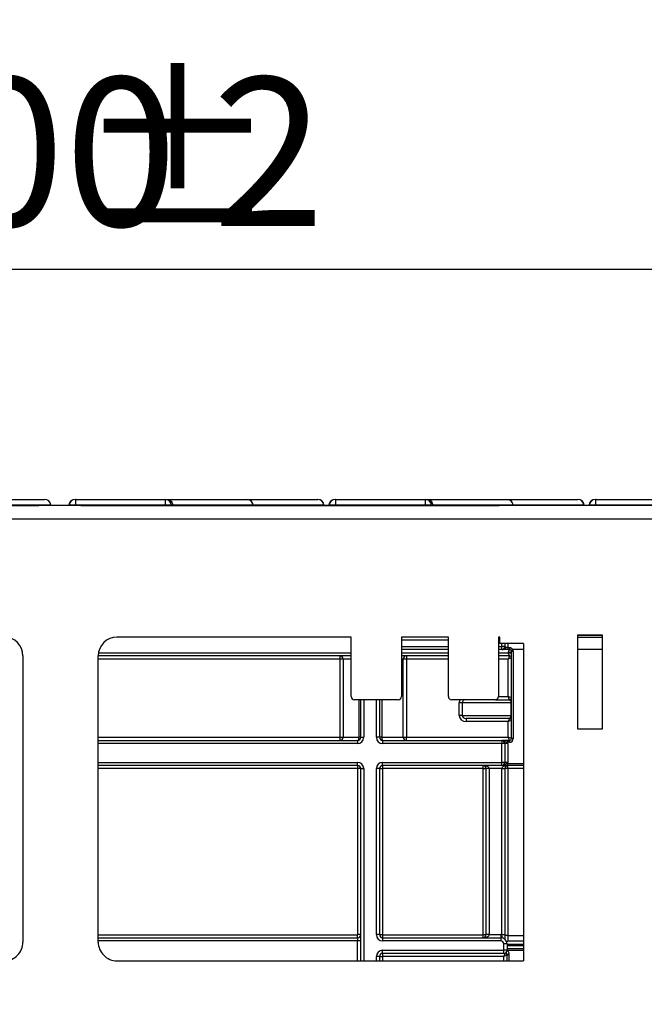
# Model space of a CAD drawing. Units: millimetres. Extents: x 8 to 418, y -29 to 291.
# Drawn here: x 106 to 120, y 232 to 255 of the extents above; entities that cross this region are included whole.
import ezdxf

# ---------------------------------------------------------------- set-up
doc = ezdxf.new("R2010")
doc.units = ezdxf.units.MM
doc.layers.add('FORMAT', color=7, linetype='Continuous')
doc.styles.add('SLDTEXTSTYLE1', font='TXT', dxfattribs={"width": 0.7})
doc.dimstyles.new('SLDDIMSTYLE0', dxfattribs={"dimtxt": 3.393075, "dimasz": 5, "dimexe": 0, "dimexo": 0.0625, "dimgap": 0.848269, "dimtad": 2, "dimdec": 4, "dimlfac": 7, "dimrnd": 1e-09, "dimzin": 12, "dimdsep": 46, "dimtxsty": 'SLDTEXTSTYLE1', "dimsah": 1, "dimcen": 0.09, "dimadec": 0, "dimazin": 3, "dimtfac": 1, "dimtdec": 4, "dimtofl": 0, "dimtmove": 0, "dimatfit": 3, "dimfxl": 0, "dimfrac": 2, "dimtolj": 1, "dimtzin": 12, "dimarcsym": 0})

# ---------------------------------------------------------------- blocks, each defined once
blk = doc.blocks.new('_D')
at = {"layer": 'FORMAT'}
for p, q in [((35.096, 217.71), (35.096, 249.997)), ((177.953, 240.887), (177.953, 249.997)), ((35.096, 248.997), (177.953, 248.997))]:
    blk.add_line(p, q, dxfattribs=at)
for points in [[(35.096, 248.997), (40.096, 248.557), (40.096, 249.437)], [(177.953, 248.997), (172.953, 249.437), (172.953, 248.557)]]:
    blk.add_solid(points, dxfattribs=at)
at = {"layer": 'FORMAT', "attachment_point": 1, "style": 'SLDTEXTSTYLE1'}
for s, insert, char_height in [('%%p', (106.891, 253.371), 3.3931), ('1000', (98.927, 253.371), 3.3931), ('2', (109.999, 253.371), 3.393)]:
    blk.add_mtext(s, dxfattribs=dict(at, insert=insert, char_height=char_height))
blk = doc.blocks.new('_D_1')
at = {"layer": 'FORMAT'}
for p, q in [((35.096, 217.71), (35.096, 256.412)), ((181.382, 228.244), (181.382, 256.412)), ((181.382, 255.412), (35.096, 255.412))]:
    blk.add_line(p, q, dxfattribs=at)
for points in [[(35.096, 255.412), (40.096, 254.972), (40.096, 255.852)], [(181.382, 255.412), (176.382, 255.852), (176.382, 254.972)]]:
    blk.add_solid(points, dxfattribs=at)
at = {"layer": 'FORMAT', "insert": (103.989, 259.785), "char_height": 3.3931, "attachment_point": 1, "style": 'SLDTEXTSTYLE1'}
blk.add_mtext('1024', dxfattribs=at)

msp = doc.modelspace()

# ---------------------------------------------------------------- linework, layer by layer
at = {"color": 7, "linetype": 'Continuous', "lineweight": 25}
for p, q in [((104.573124, 243.744267), (106.175936, 243.744267)), ((106.87344, 243.744267), (106.878748, 243.744267)), ((106.878748, 243.744267), (106.878748, 243.608886)), ((106.878748, 243.744267), (108.930014, 243.744267)), ((108.930014, 243.608886), (108.930014, 243.744267)), ((108.930014, 243.744267), (108.958713, 243.744267)), ((108.958713, 243.744267), (110.786633, 243.744267)), ((110.78741, 243.744267), (112.401388, 243.744267)), ((112.401388, 243.744267), (112.403205, 243.744267)), ((112.800418, 243.744267), (112.80732, 243.744267)), ((112.80732, 243.744267), (112.80732, 243.608886)), ((112.80732, 243.744267), (114.858585, 243.744267)), ((114.858585, 243.608886), (114.858585, 243.744267)), ((114.858585, 243.744267), (114.887284, 243.744267)), ((114.887284, 243.744267), (116.715204, 243.744267)), ((116.715981, 243.744267), (118.329959, 243.744267)), ((118.329959, 243.744267), (118.331776, 243.744267)), ((118.72899, 243.744267), (118.735891, 243.744267)), ((118.735891, 243.744267), (118.735891, 243.608886)), ((118.735891, 243.744267), (120.787157, 243.744267)), ((177.881831, 243.60141), (35.167545, 243.60141)), ((96.512735, 243.60141), (106.046121, 243.60141)), ((106.31825, 243.613861), (106.319339, 243.60141)), ((106.730037, 243.60141), (106.731126, 243.613861)), ((106.736917, 243.613861), (106.731126, 243.613861)), ((108.930014, 243.608886), (106.878748, 243.608886)), ((107.003255, 243.60141), (116.536641, 243.60141)), ((109.097744, 243.613861), (109.064608, 243.613861)), ((109.097744, 243.613861), (109.098809, 243.60141)), ((110.927561, 243.613861), (109.097744, 243.613861)), ((110.930812, 243.60141), (110.929723, 243.613861)), ((112.545518, 243.613861), (112.54254, 243.613861)), ((112.545518, 243.613861), (112.546608, 243.60141)), ((112.658105, 243.613861), (112.657015, 243.60141)), ((112.665488, 243.613861), (112.658105, 243.613861)), ((114.858585, 243.608886), (112.80732, 243.608886)), ((115.026316, 243.613861), (114.993179, 243.613861)), ((115.026316, 243.613861), (115.02738, 243.60141)), ((116.856133, 243.613861), (115.026316, 243.613861)), ((116.859384, 243.60141), (116.858295, 243.613861)), ((118.47409, 243.613861), (118.471112, 243.613861)), ((118.47409, 243.613861), (118.475179, 243.60141)), ((118.586676, 243.613861), (118.585587, 243.60141)), ((118.59406, 243.613861), (118.586676, 243.613861)), ((120.787157, 243.608886), (118.735891, 243.608886)), ((35.167545, 243.30141), (177.881831, 243.30141)), ((113.167545, 240.60141), (107.827837, 240.60141)), ((113.167545, 239.244267), (113.167545, 240.60141)), ((115.381831, 240.60141), (114.310402, 240.60141)), ((114.310402, 240.60141), (114.310402, 239.244267)), ((115.381831, 239.244267), (115.381831, 240.60141)), ((116.553259, 240.60141), (116.524688, 240.60141)), ((116.524688, 240.60141), (116.524688, 239.244267)), ((116.553259, 240.458553), (116.553259, 240.60141)), ((118.324236, 240.649695), (118.324236, 238.506838)), ((118.895665, 240.649695), (118.324236, 240.649695)), ((118.324236, 240.60141), (118.895665, 240.60141)), ((118.895665, 238.506838), (118.895665, 240.649695)), ((117.096116, 240.458553), (116.553259, 240.458553)), ((116.667545, 240.387124), (116.596116, 240.387124)), ((116.596116, 240.315695), (116.596116, 240.387124)), ((116.667545, 240.458553), (116.667545, 240.387124)), ((116.738726, 240.366116), (116.738726, 240.315695)), ((116.738726, 240.366116), (116.774688, 240.366116)), ((116.774688, 240.366116), (116.774688, 240.315695)), ((117.096116, 240.458553), (117.096116, 233.21702)), ((105.68498, 240.172838), (105.68498, 233.645414)), ((107.399266, 233.645415), (107.399266, 240.172838)), ((113.167545, 240.172838), (107.399266, 240.172838)), ((112.911675, 240.10141), (112.911675, 240.172838)), ((115.381831, 240.315695), (114.310402, 240.315695)), ((115.381831, 240.172838), (114.310402, 240.172838)), ((114.423415, 240.172838), (114.423415, 240.10141)), ((116.596116, 240.315695), (116.524688, 240.315695)), ((116.774688, 240.172838), (116.524688, 240.172838)), ((116.774688, 240.315695), (116.738726, 240.315695)), ((116.746116, 240.244267), (116.774688, 240.315695)), ((116.746116, 240.244267), (116.817545, 240.272838)), ((116.774688, 240.172838), (116.746116, 240.10141)), ((116.817545, 240.129981), (116.746116, 240.10141)), ((116.848919, 240.315695), (116.811803, 240.294267)), ((116.860402, 240.272838), (116.817545, 240.272838)), ((116.817545, 238.287124), (116.817545, 240.272838)), ((116.860402, 240.272838), (116.860402, 238.287124)), ((112.982649, 240.10141), (112.911675, 240.10141)), ((112.911675, 238.315695), (112.911675, 240.10141)), ((112.982649, 240.10141), (112.982649, 238.315695)), ((114.352441, 238.315695), (114.352441, 240.10141)), ((114.423415, 240.10141), (114.352441, 240.10141)), ((114.423415, 240.10141), (114.423415, 238.315695)), ((116.746116, 239.244267), (116.746116, 240.10141)), ((116.774688, 239.172838), (116.746116, 239.244267)), ((116.817545, 239.215695), (116.746116, 239.244267)), ((114.238974, 239.172838), (113.238974, 239.172838)), ((113.381831, 238.315695), (113.381831, 239.172838)), ((113.810402, 239.172838), (113.810402, 238.315695)), ((116.453259, 239.172838), (115.453259, 239.172838)), ((115.693765, 239.10141), (115.628803, 239.10141)), ((115.628803, 238.815695), (115.628803, 239.10141)), ((116.811079, 239.10141), (115.693765, 239.10141)), ((115.693765, 239.10141), (115.693765, 238.815695)), ((116.453259, 239.172838), (116.774688, 239.172838)), ((116.811079, 238.815695), (116.811079, 239.10141)), ((115.693765, 238.815695), (115.628803, 238.815695)), ((115.693765, 238.815695), (116.811079, 238.815695)), ((116.774688, 238.744267), (115.785879, 238.744267)), ((115.785879, 238.744267), (115.785879, 238.672838)), ((116.746116, 238.672838), (115.785879, 238.672838)), ((116.774688, 238.744267), (116.746116, 238.672838)), ((116.817545, 238.70141), (116.746116, 238.672838)), ((116.746116, 238.315695), (116.746116, 238.672838)), ((112.911675, 238.244267), (112.911675, 238.315695)), ((112.911675, 238.315695), (112.982649, 238.315695)), ((112.982649, 238.315695), (113.343937, 238.315695)), ((113.381831, 238.315695), (113.343937, 238.315695)), ((113.381831, 238.315695), (113.453259, 238.315695)), ((113.810402, 238.315695), (113.738974, 238.315695)), ((113.86171, 238.315695), (113.810402, 238.315695)), ((113.86171, 238.315695), (114.352441, 238.315695)), ((114.352441, 238.315695), (114.423415, 238.315695)), ((114.423415, 238.244267), (114.423415, 238.315695)), ((114.423415, 238.315695), (116.746116, 238.315695)), ((116.774688, 238.244267), (116.746116, 238.315695)), ((116.817545, 238.287124), (116.746116, 238.315695)), ((118.324236, 238.506838), (118.895665, 238.506838)), ((107.399266, 238.244267), (113.310402, 238.244267)), ((113.310402, 238.244267), (113.310402, 238.172838)), ((113.881831, 238.244267), (113.881831, 238.172838)), ((113.881831, 238.244267), (116.596116, 238.244267)), ((116.596116, 238.172838), (113.881831, 238.172838)), ((116.596116, 238.244267), (116.596116, 238.172838)), ((116.596116, 237.744267), (116.596116, 238.172838)), ((116.667545, 238.172838), (116.596116, 238.172838)), ((116.667545, 238.172838), (116.667545, 237.744267)), ((116.738974, 238.172838), (116.667545, 238.172838)), ((116.736087, 238.20141), (116.736087, 238.244267)), ((116.736087, 238.244267), (116.774688, 238.244267)), ((116.774688, 238.20141), (116.736087, 238.20141)), ((116.738974, 238.172838), (116.738974, 237.744267)), ((116.774688, 238.20141), (116.774688, 238.244267)), ((116.860402, 238.287124), (116.817545, 238.287124)), ((113.310402, 237.672838), (107.399266, 237.672838)), ((113.310402, 237.672838), (113.310402, 237.744267)), ((113.310402, 237.672838), (113.310402, 237.605695)), ((113.881831, 237.744267), (116.596116, 237.744267)), ((113.881831, 237.672838), (113.881831, 237.744267)), ((116.596116, 237.672838), (113.881831, 237.672838)), ((113.881831, 237.672838), (113.881831, 237.605695)), ((116.167545, 237.672838), (116.167545, 237.605695)), ((116.596116, 237.672838), (116.596116, 237.744267)), ((116.667545, 237.744267), (116.596116, 237.744267)), ((116.738974, 237.744267), (116.667545, 237.744267)), ((116.736087, 237.672838), (116.736087, 237.715695)), ((117.096116, 237.672838), (116.736087, 237.672838)), ((116.738974, 237.605695), (116.738974, 237.672838)), ((113.381831, 237.60141), (113.314688, 237.60141)), ((113.314688, 233.815695), (113.314688, 237.60141)), ((113.381831, 237.60141), (113.453259, 237.60141)), ((113.381831, 233.672838), (113.381831, 237.60141)), ((113.738974, 233.815695), (113.738974, 237.60141)), ((113.810402, 237.60141), (113.738974, 237.60141)), ((113.810402, 237.60141), (113.810402, 233.815695)), ((113.810402, 237.60141), (113.877545, 237.60141)), ((113.877545, 237.60141), (113.877545, 233.815695)), ((116.167545, 237.605695), (113.881831, 237.605695)), ((116.171831, 233.815695), (116.171831, 237.60141)), ((116.171831, 237.60141), (116.238974, 237.60141)), ((116.310402, 237.60141), (116.238974, 237.60141)), ((116.238974, 233.815695), (116.238974, 237.60141)), ((116.596116, 237.60141), (116.310402, 237.60141)), ((116.310402, 237.60141), (116.310402, 233.815695)), ((116.596116, 237.60141), (116.667545, 237.60141)), ((116.596116, 233.814621), (116.596116, 237.60141)), ((116.667545, 237.60141), (116.667545, 233.814621)), ((116.734688, 237.60141), (116.667545, 237.60141)), ((116.734688, 237.60141), (116.734688, 233.798129)), ((107.399266, 233.744267), (113.310402, 233.744267)), ((113.310402, 233.744267), (113.310402, 233.81141)), ((113.310402, 233.744267), (113.310402, 233.672838)), ((113.381831, 233.672838), (113.310402, 233.672838)), ((113.381831, 233.815695), (113.314688, 233.815695)), ((113.381831, 233.216949), (113.381831, 233.672838)), ((113.810402, 233.815695), (113.738974, 233.815695)), ((113.810402, 233.815695), (113.877545, 233.815695)), ((113.881831, 233.81141), (113.881831, 233.744267)), ((113.881831, 233.81141), (116.167545, 233.81141)), ((113.881831, 233.744267), (113.881831, 233.672838)), ((113.881831, 233.744267), (116.574688, 233.744267)), ((116.574688, 233.672838), (113.881831, 233.672838)), ((116.167545, 233.81141), (116.167545, 233.744267)), ((116.171831, 233.815695), (116.238974, 233.815695)), ((116.310402, 233.815695), (116.238974, 233.815695)), ((116.310402, 233.815695), (116.574688, 233.815695)), ((116.574688, 233.815695), (116.574688, 233.744267)), ((116.574688, 233.744267), (116.574688, 233.672838)), ((116.596116, 233.814621), (116.667545, 233.814621)), ((116.646116, 233.458553), (116.646116, 233.60141)), ((116.717545, 233.60141), (116.646116, 233.60141)), ((116.734688, 233.798129), (116.667545, 233.798129)), ((116.717545, 233.60141), (116.717545, 233.458553)), ((116.734688, 233.798129), (116.734688, 233.665489)), ((113.881831, 233.458553), (116.646116, 233.458553)), ((113.881831, 233.387124), (113.881831, 233.458553)), ((116.646116, 233.387124), (113.881831, 233.387124)), ((113.881831, 233.387124), (113.881831, 233.315695)), ((116.646116, 233.387124), (116.646116, 233.458553)), ((116.717545, 233.458553), (116.646116, 233.458553)), ((116.670997, 233.377896), (116.646116, 233.315695)), ((116.717545, 233.458553), (117.096116, 233.458553)), ((107.827845, 233.216844), (117.096116, 233.21702)), ((113.810402, 233.315695), (113.738974, 233.315695)), ((113.810402, 233.315695), (113.810402, 233.216957)), ((113.810402, 233.315695), (113.881831, 233.315695)), ((116.646116, 233.315695), (113.881831, 233.315695)), ((116.717545, 233.344267), (116.646116, 233.315695)), ((116.717545, 233.217013), (116.717545, 233.344267))]:
    msp.add_line(p, q, dxfattribs=at)
at = {"color": 8, "linetype": 'Continuous', "lineweight": 25}
for p, q in [((106.31825, 243.613861), (104.715437, 243.613861)), ((106.735878, 243.60141), (106.736917, 243.613861)), ((106.878748, 243.608886), (106.878124, 243.60141)), ((108.930571, 243.60141), (108.930014, 243.608886)), ((109.064608, 243.613861), (109.065535, 243.60141)), ((110.927561, 243.613861), (110.92864, 243.60141)), ((110.929723, 243.613861), (110.927561, 243.613861)), ((112.54254, 243.613861), (110.929723, 243.613861)), ((112.54254, 243.613861), (112.543621, 243.60141)), ((112.664449, 243.60141), (112.665488, 243.613861)), ((112.80732, 243.608886), (112.806696, 243.60141)), ((114.859142, 243.60141), (114.858585, 243.608886)), ((114.993179, 243.613861), (114.994107, 243.60141)), ((116.856133, 243.613861), (116.857212, 243.60141)), ((116.858295, 243.613861), (116.856133, 243.613861)), ((118.471112, 243.613861), (116.858295, 243.613861)), ((118.471112, 243.613861), (118.472192, 243.60141)), ((118.593021, 243.60141), (118.59406, 243.613861)), ((118.735891, 243.608886), (118.735267, 243.60141)), ((118.324236, 240.644267), (118.895665, 240.644267)), ((115.381831, 240.529981), (114.310402, 240.529981)), ((114.310402, 240.387124), (115.381831, 240.387124)), ((116.553259, 240.529981), (116.524688, 240.529981)), ((116.524688, 240.387124), (116.596116, 240.387124)), ((116.596116, 240.387124), (116.596116, 240.458553)), ((116.738974, 240.458553), (116.738974, 240.372838)), ((107.40526, 240.244267), (113.167545, 240.244267)), ((114.310402, 240.244267), (115.381831, 240.244267)), ((116.524688, 240.244267), (116.746116, 240.244267)), ((117.096116, 240.315695), (116.848919, 240.315695)), ((118.895665, 240.315695), (118.324236, 240.315695)), ((112.911675, 240.10141), (107.399266, 240.10141)), ((113.167545, 240.10141), (112.982649, 240.10141)), ((114.352441, 240.10141), (114.310402, 240.10141)), ((115.381831, 240.10141), (114.423415, 240.10141)), ((116.746116, 240.10141), (116.524688, 240.10141)), ((116.524688, 239.244267), (116.746116, 239.244267)), ((113.343937, 238.315695), (113.343937, 239.172838)), ((113.453259, 239.172838), (113.453259, 238.315695)), ((113.738974, 238.315695), (113.738974, 239.172838)), ((113.86171, 239.172838), (113.86171, 238.315695)), ((107.399266, 238.315695), (112.911675, 238.315695)), ((113.310402, 238.172838), (107.399266, 238.172838)), ((107.399266, 237.744267), (113.310402, 237.744267)), ((116.736087, 237.715695), (117.096116, 237.715695)), ((113.310402, 237.605695), (107.399266, 237.605695)), ((113.453259, 237.60141), (113.453259, 233.216951)), ((117.096116, 237.605695), (116.738974, 237.605695)), ((107.399266, 233.81141), (113.310402, 233.81141)), ((113.310402, 233.672838), (107.399266, 233.672838)), ((113.310402, 233.216948), (113.310402, 233.672838)), ((116.717545, 233.5979), (117.096116, 233.5979)), ((116.734688, 233.798129), (117.096116, 233.798129)), ((117.096116, 233.665489), (116.734688, 233.665489)), ((117.096116, 233.558108), (116.717545, 233.558108)), ((116.717545, 233.50141), (117.096116, 233.50141)), ((116.760402, 233.374519), (116.760402, 233.217013)), ((113.738974, 233.216956), (113.738974, 233.315695)), ((113.881831, 233.315695), (113.881831, 233.216959)), ((116.646116, 233.217011), (116.646116, 233.315695))]:
    msp.add_line(p, q, dxfattribs=at)
at = {"color": 7, "linetype": 'Continuous', "lineweight": 25, "flags": 128}
for points in [[(113.310402, 238.244267), (113.316944, 238.245639), (113.323235, 238.249704), (113.329033, 238.256305), (113.334115, 238.265188), (113.338285, 238.276012), (113.341384, 238.288361), (113.343292, 238.30176), (113.343937, 238.315695)], [(113.86171, 238.315695), (113.862097, 238.30176), (113.863242, 238.288361), (113.865101, 238.276012), (113.867603, 238.265188), (113.870652, 238.256305), (113.874131, 238.249704), (113.877905, 238.245639), (113.881831, 238.244267)]]:
    msp.add_lwpolyline(points, dxfattribs=at)
at = {"color": 7, "linetype": 'Continuous', "lineweight": 25}
for centre, radius, start, end in [((106.175936, 243.60141), 0.142857, 5, 90), ((106.87344, 243.60141), 0.142857, 90, 175), ((106.878962, 243.601702), 0.142565, 90.0860811, 175.1076131), ((108.926492, 243.60597), 0.138341, 3.2696161, 88.540961), ((110.786015, 243.602247), 0.142022, 4.6906361, 89.7509374), ((110.78741, 243.60141), 0.142857, 5, 90), ((112.400871, 243.602112), 0.142156, 4.7406701, 89.7915524), ((112.403205, 243.60141), 0.142857, 5, 90), ((112.800418, 243.60141), 0.142857, 90, 175), ((112.807534, 243.601702), 0.142565, 90.0860811, 175.1076131), ((114.855063, 243.60597), 0.138341, 3.2696161, 88.540961), ((116.714587, 243.602247), 0.142022, 4.6906361, 89.7509374), ((116.715981, 243.60141), 0.142857, 5, 90), ((118.329442, 243.602112), 0.142156, 4.7406701, 89.7915524), ((118.331776, 243.60141), 0.142857, 5, 90), ((118.72899, 243.60141), 0.142857, 90, 175), ((118.736105, 243.601702), 0.142565, 90.0860811, 175.1076131), ((106.779152, 242.793605), 0.821342, 83.0351568, 92.9475817), ((109.043605, 242.35874), 1.255296, 89.0413285, 95.1917684), ((112.707724, 242.793605), 0.821342, 83.0351568, 92.9475817), ((114.972177, 242.35874), 1.255296, 89.0413285, 95.1917684), ((118.636295, 242.793605), 0.821342, 83.0351568, 92.9475817), ((105.256409, 240.172838), 0.428571, 0, 90), ((107.827837, 240.172838), 0.428571, 90, 180), ((116.596116, 240.387124), 0.071429, 270, 0), ((116.721831, 240.472838), 0.101459, 237.6525565, 279.7275786), ((112.911447, 240.101636), 0.071202, 359.8175663, 89.8163971), ((114.423643, 240.101636), 0.071202, 90.1836029, 180.1824337), ((116.774688, 240.272838), 0.042857, 0, 30), ((116.774688, 240.272838), 0.085714, 0, 30), ((113.238974, 239.244267), 0.071429, 180, 270), ((114.238974, 239.244267), 0.071429, 270, 0), ((115.453259, 239.244267), 0.071429, 180, 270), ((116.453259, 239.244267), 0.071429, 270, 0), ((112.911447, 238.315469), 0.071202, 270.1836029, 0.1824337), ((113.310402, 238.315695), 0.142857, 270, 0), ((113.310402, 238.315695), 0.071429, 270, 0), ((113.881831, 238.315695), 0.142857, 180, 270), ((113.881831, 238.315695), 0.071429, 180, 270), ((114.423643, 238.315469), 0.071202, 179.8175663, 269.8163971), ((116.596116, 238.172838), 0.071429, 0, 90), ((116.596116, 238.172838), 0.142857, 0, 11.536959), ((116.774688, 238.287124), 0.085714, 270, 0), ((116.774688, 238.287124), 0.042857, 270, 0), ((113.310402, 237.60141), 0.142857, 0, 90), ((113.310402, 237.60141), 0.071429, 0, 90), ((113.881831, 237.60141), 0.142857, 90, 180), ((113.881831, 237.60141), 0.071429, 90, 180), ((116.167545, 237.60141), 0.071429, 0, 90), ((116.596116, 237.744267), 0.071429, 270, 0), ((116.738974, 237.60141), 0.071429, 90, 180), ((116.596116, 237.744267), 0.142857, 348.463041, 0), ((113.310402, 237.60141), 0.004286, 0, 90), ((113.881831, 237.60141), 0.004286, 90, 180), ((116.167545, 237.60141), 0.004286, 0, 90), ((116.738974, 237.60141), 0.004286, 90, 180), ((105.256409, 233.645414), 0.428571, 269.998911, 0), ((107.827837, 233.645415), 0.428571, 180, 270.001089), ((113.310402, 233.815695), 0.071429, 270, 0), ((113.310402, 233.815695), 0.004286, 270, 0), ((113.881831, 233.815695), 0.142857, 180, 270), ((113.881831, 233.815695), 0.071429, 180, 270), ((113.881831, 233.815695), 0.004286, 180, 270), ((116.167545, 233.815695), 0.071429, 270, 0), ((116.167545, 233.815695), 0.004286, 270, 0), ((116.574688, 233.60141), 0.214286, 84.2608295, 90), ((116.574688, 233.60141), 0.142857, 0, 90), ((116.574688, 233.60141), 0.071429, 0, 90), ((113.881831, 233.315695), 0.142857, 90, 180), ((113.881831, 233.315695), 0.071429, 90, 180), ((116.646116, 233.458553), 0.071429, 270, 0), ((116.732078, 233.401232), 0.038006, 172.9821663, 224.4634868), ((116.739253, 233.401826), 0.044274, 95.2271941, 123.6401954), ((116.755026, 233.336651), 0.038247, 81.9202955, 168.5148905)]:
    msp.add_arc(centre, radius, start, end, dxfattribs=at)
at = {"color": 8, "linetype": 'Continuous', "lineweight": 25}
msp.add_ellipse((115.785879, 239.10141), major_axis=(-0.157077, 0), ratio=0.909474476, start_param=5.759586532, end_param=6.283185307, dxfattribs=at)
at = {"color": 7, "linetype": 'Continuous', "lineweight": 25}
for centre, major_axis, ratio, start_param, end_param in [((115.785879, 239.10141), (0.092114, 0), 0.775435635, 1.570796327, 3.141592654), ((115.785879, 238.815695), (0.157077, 0), 0.909474476, 3.141592654, 4.71238898), ((115.785879, 238.815695), (0.092114, 0), 0.775435635, 3.141592654, 4.71238898), ((116.167545, 237.60141), (0.142857, 0), 0.5, 0, 1.570796327), ((116.738974, 237.60141), (0.142857, 0), 0.5, 1.570796327, 3.141592654), ((116.167545, 233.815695), (0.142857, 0), 0.5, 4.71238898, 6.283185307)]:
    msp.add_ellipse(centre, major_axis=major_axis, ratio=ratio, start_param=start_param, end_param=end_param, dxfattribs=at)
for points, knots in [([(108.958713, 243.744267), (108.959385, 243.744264), (108.965787, 243.744233), (108.987776, 243.742497), (109.023763, 243.730921), (109.061609, 243.701667), (109.089067, 243.66132), (109.094852, 243.629681), (109.097744, 243.613861)], [0, 0, 0, 0, 0.0098031442, 0.0933578433, 0.3210484364, 0.5477294369, 0.7738545853, 1, 1, 1, 1]), ([(114.887284, 243.744267), (114.887957, 243.744264), (114.894358, 243.744233), (114.916347, 243.742497), (114.952335, 243.730921), (114.990181, 243.701667), (115.017638, 243.66132), (115.023423, 243.629681), (115.026316, 243.613861)], [0, 0, 0, 0, 0.009803144, 0.093357843, 0.321048436, 0.547729437, 0.773854585, 1, 1, 1, 1]), ([(116.738726, 240.366116), (116.731627, 240.365761), (116.724773, 240.365158), (116.711567, 240.362826), (116.705369, 240.361049), (116.688497, 240.353629), (116.678807, 240.34576), (116.657363, 240.332264), (116.645856, 240.3265), (116.627613, 240.320302), (116.621439, 240.31865), (116.608892, 240.316343), (116.602355, 240.315695), (116.596116, 240.315695)], [0, 0, 0, 0, 0.125, 0.125, 0.25, 0.25, 0.5, 0.5, 0.75, 0.75, 0.875, 0.875, 1, 1, 1, 1]), ([(116.774688, 240.366116), (116.790674, 240.366116), (116.806161, 240.360699), (116.83171, 240.342582), (116.841903, 240.329991), (116.848919, 240.315695)], [0, 0, 0, 0, 0.5, 0.5, 1, 1, 1, 1]), ([(116.738726, 240.315695), (116.722729, 240.315695), (116.707089, 240.315695), (116.677957, 240.315695), (116.664717, 240.315695), (116.641165, 240.315695), (116.630664, 240.315695), (116.61158, 240.315695), (116.60318, 240.315695), (116.596116, 240.315695)], [0, 0, 0, 0, 0.25, 0.25, 0.5, 0.5, 0.75, 0.75, 1, 1, 1, 1]), ([(116.746116, 240.244267), (116.764816, 240.244267), (116.783401, 240.244267), (116.809847, 240.244267), (116.817545, 240.244267), (116.817545, 240.244267)], [0, 0, 0, 0, 0.5, 0.5, 1, 1, 1, 1]), ([(116.746116, 240.244267), (116.746116, 240.23204), (116.747902, 240.2237), (116.753259, 240.208693), (116.756831, 240.202171), (116.767545, 240.184088), (116.774688, 240.172838), (116.774688, 240.172838)], [0, 0, 0, 0, 0.25, 0.25, 0.5, 0.5, 1, 1, 1, 1]), ([(116.817545, 240.129981), (116.817545, 240.141201), (116.812926, 240.152352), (116.797059, 240.168219), (116.785908, 240.172838), (116.774688, 240.172838)], [0, 0, 0, 0, 0.5, 0.5, 1, 1, 1, 1]), ([(116.774688, 239.172838), (116.785908, 239.172838), (116.797059, 239.177457), (116.812926, 239.193325), (116.817545, 239.204475), (116.817545, 239.215695)], [0, 0, 0, 0, 0.5, 0.5, 1, 1, 1, 1]), ([(116.774688, 239.172838), (116.782534, 239.172838), (116.786292, 239.167595), (116.795311, 239.152897), (116.798655, 239.147066), (116.803843, 239.135681), (116.805601, 239.131468), (116.808078, 239.123425), (116.808879, 239.120468), (116.810296, 239.113147), (116.811078, 239.109161), (116.811079, 239.10141)], [0, 0, 0, 0, 0.5, 0.5, 0.75, 0.75, 0.875, 0.875, 0.9375, 0.9375, 1, 1, 1, 1]), ([(116.774688, 238.744267), (116.776145, 238.744368), (116.779228, 238.74458), (116.783117, 238.746788), (116.787258, 238.75132), (116.791915, 238.758509), (116.797043, 238.767374), (116.801417, 238.775858), (116.804594, 238.78335), (116.8068, 238.78968), (116.8086, 238.796069), (116.809939, 238.802488), (116.810877, 238.808967), (116.811015, 238.813576), (116.811079, 238.815695)], [0, 0, 0, 0, 0.11361634, 0.240310858, 0.380145737, 0.533165837, 0.667345744, 0.769707384, 0.826859213, 0.875610295, 0.916337967, 0.949692991, 0.976861193, 1, 1, 1, 1]), ([(116.817545, 238.70141), (116.817545, 238.71263), (116.812926, 238.723781), (116.797059, 238.739648), (116.785908, 238.744267), (116.774688, 238.744267)], [0, 0, 0, 0, 0.5, 0.5, 1, 1, 1, 1]), ([(116.736087, 238.20141), (116.722265, 238.202997), (116.70885, 238.205218), (116.684926, 238.212026), (116.674386, 238.216793), (116.653829, 238.2275), (116.643503, 238.233274), (116.620761, 238.241719), (116.608425, 238.244267), (116.596116, 238.244267)], [0, 0, 0, 0, 0.25, 0.25, 0.5, 0.5, 0.75, 0.75, 1, 1, 1, 1]), ([(116.736087, 238.244267), (116.719991, 238.244267), (116.704104, 238.244267), (116.674672, 238.244267), (116.661084, 238.244267), (116.637645, 238.244267), (116.627643, 238.244267), (116.610501, 238.244267), (116.603234, 238.244267), (116.596116, 238.244267)], [0, 0, 0, 0, 0.25, 0.25, 0.5, 0.5, 0.75, 0.75, 1, 1, 1, 1]), ([(116.736087, 237.715695), (116.722265, 237.714108), (116.70885, 237.711887), (116.684926, 237.705079), (116.674386, 237.700313), (116.653829, 237.689605), (116.643503, 237.683831), (116.620761, 237.675386), (116.608425, 237.672838), (116.596116, 237.672838)], [0, 0, 0, 0, 0.25, 0.25, 0.5, 0.5, 0.75, 0.75, 1, 1, 1, 1]), ([(116.736087, 237.672838), (116.719991, 237.672838), (116.704104, 237.672838), (116.674672, 237.672838), (116.661084, 237.672838), (116.637645, 237.672838), (116.627643, 237.672838), (116.610501, 237.672838), (116.603234, 237.672838), (116.596116, 237.672838)], [0, 0, 0, 0, 0.25, 0.25, 0.5, 0.5, 0.75, 0.75, 1, 1, 1, 1]), ([(116.617545, 233.737687), (116.617545, 233.737687), (116.615533, 233.740538), (116.610749, 233.749209), (116.608034, 233.755082), (116.60109, 233.776091), (116.598057, 233.794922), (116.596116, 233.814621)], [0, 0, 0, 0, 0.25, 0.25, 0.5, 0.5, 1, 1, 1, 1]), ([(116.667545, 233.814621), (116.667545, 233.794958), (116.667545, 233.775895), (116.667545, 233.739845), (116.667545, 233.72364), (116.667545, 233.709972)], [0, 0, 0, 0, 0.5, 0.5, 1, 1, 1, 1]), ([(116.708669, 233.650979), (116.716826, 233.655807), (116.7255, 233.660512), (116.734177, 233.665212), (116.734347, 233.665305), (116.734518, 233.665397), (116.734688, 233.665489)], [0, 0, 0, 0, 0.0003222581012, 0.0003222581012, 0.0003222581012, 0.0003285826565, 0.0003285826565, 0.0003285826565, 0.0003285826565]), ([(116.653661, 233.387124), (116.654856, 233.387124), (116.655796, 233.386105), (116.660883, 233.382438), (116.665486, 233.379943), (116.670997, 233.377896)], [0, 0, 0, 0, 0.5, 0.5, 1, 1, 1, 1]), ([(116.704954, 233.37461), (116.702826, 233.376732), (116.698915, 233.377881), (116.687541, 233.378694), (116.679748, 233.378368), (116.670997, 233.377896)], [0, 0, 0, 0, 0.5, 0.5, 1, 1, 1, 1]), ([(116.717545, 233.344267), (116.717545, 233.352253), (116.71552, 233.358404), (116.710613, 233.368277), (116.707629, 233.371941), (116.704954, 233.37461)], [0, 0, 0, 0, 0.5, 0.5, 1, 1, 1, 1]), ([(116.735219, 233.445915), (116.740976, 233.43916), (116.747182, 233.429938), (116.756909, 233.405959), (116.760402, 233.391504), (116.760402, 233.374519)], [0, 0, 0, 0, 0.5, 0.5, 1, 1, 1, 1])]:
    msp.add_open_spline(points, degree=3, knots=knots, dxfattribs=at)
for points in [[(116.738974, 240.372838), (116.738974, 240.370588), (116.738891, 240.368347), (116.738726, 240.366116)], [(116.811803, 240.294267), (116.80421, 240.30742), (116.789865, 240.315695), (116.774688, 240.315695)], [(116.717451, 233.454887), (116.725992, 233.452994), (116.731672, 233.450077), (116.735219, 233.445915)]]:
    msp.add_open_spline(points, degree=3, dxfattribs=at)

# ---------------------------------------------------------------- dimensions: what is measured, and where the dimension line sits
at = {"layer": 'FORMAT'}
dim = msp.add_linear_dim(base=(35.096116, 255.411594), p1=(181.381831, 228.244267), p2=(35.096116, 217.710023), dimstyle='SLDDIMSTYLE0', dxfattribs=at)
dim.commit()
dim.dimension.update_dxf_attribs({"geometry": '_D_1', "text_midpoint": (107.971517, 255.411594), "dimtype": 160})
dim = msp.add_linear_dim(base=(177.953259, 248.99664), p1=(35.096116, 217.710023), p2=(177.953259, 240.887124), text='<>%%p2', dimstyle='SLDDIMSTYLE0', dxfattribs=at)
dim.commit()
dim.dimension.update_dxf_attribs({"geometry": '_D', "text_midpoint": (105.548927, 248.99664), "dimtype": 160})

doc.saveas('drawing.dxf')
